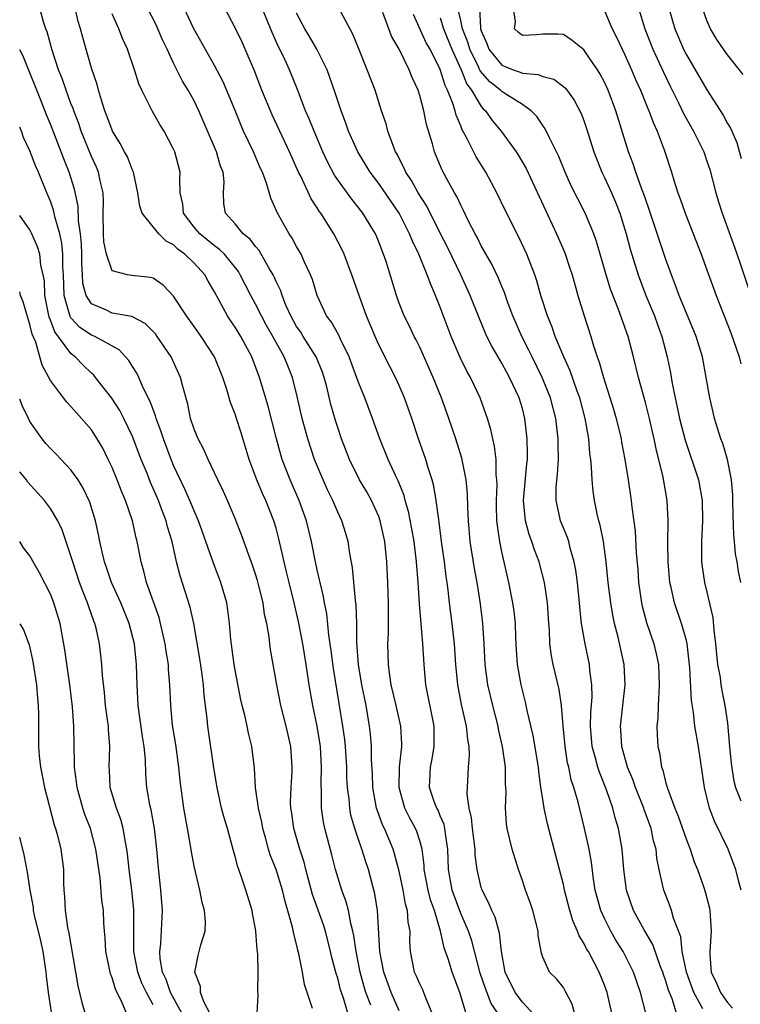
# Model space of a CAD drawing. Units: inches. Extents: x 2529000 to 2532000, y 1545000 to 1548000.
# Drawn here: x 2529000 to 2529070, y 1546726 to 1546822 of the extents above; entities that cross this region are included whole.
import ezdxf

# ---------------------------------------------------------------- set-up
doc = ezdxf.new("R2010")
doc.units = ezdxf.units.IN
doc.header["$MEASUREMENT"] = 0
doc.layers.add('LD25291545_2ft', color=143, linetype='Continuous')

msp = doc.modelspace()

# ---------------------------------------------------------------- linework, layer by layer
at = {"layer": 'LD25291545_2ft'}
for points, elevation in [([(2529043.852, 1546723.853), (2529042.915, 1546727), (2529042.15, 1546729), (2529041.792, 1546730.208), (2529041.379, 1546731.379), (2529041.038, 1546733), (2529040.422, 1546735), (2529040.048, 1546736.048), (2529039.808, 1546737), (2529039.435, 1546739), (2529039.424, 1546739.424), (2529039.221, 1546741), (2529039, 1546741.79), (2529038.716, 1546742.716), (2529038.591, 1546743), (2529038.028, 1546744.028), (2529037.545, 1546745), (2529036.982, 1546747), (2529037.02, 1546749), (2529037.245, 1546751), (2529037.245, 1546751.245), (2529037.158, 1546753), (2529036.707, 1546755), (2529036.227, 1546757), (2529036.072, 1546757.928), (2529035.937, 1546759), (2529035.9, 1546761), (2529035.951, 1546762.049), (2529035.958, 1546763), (2529035.943, 1546763.943), (2529035.956, 1546765), (2529035.892, 1546767), (2529035.793, 1546769), (2529035.587, 1546771), (2529035.154, 1546773), (2529035, 1546773.42), (2529034.29, 1546775), (2529033.829, 1546775.829), (2529033.134, 1546777), (2529032.138, 1546779), (2529031.378, 1546781), (2529031, 1546782.114), (2529030.79, 1546782.789), (2529030.345, 1546784.345), (2529029.927, 1546786.073), (2529029.685, 1546787), (2529029.507, 1546787.507), (2529028.886, 1546789), (2529027.62, 1546791), (2529027.392, 1546791.392), (2529027, 1546791.968), (2529026.426, 1546793), (2529025.958, 1546794.042), (2529025.576, 1546795), (2529025.441, 1546795.441), (2529025, 1546796.35), (2529024.809, 1546796.809), (2529024.71, 1546797), (2529024.268, 1546797.732), (2529023.36, 1546799.36), (2529023, 1546799.75), (2529022.466, 1546800.467), (2529021.799, 1546801), (2529021, 1546801.963), (2529020.057, 1546803), (2529019.909, 1546803.909), (2529019.863, 1546805), (2529019.918, 1546806.082), (2529019.827, 1546807), (2529019.589, 1546807.589), (2529019.177, 1546809), (2529017.473, 1546813), (2529017, 1546813.953), (2529016.417, 1546815), (2529015.886, 1546815.885), (2529015, 1546817.647), (2529014.377, 1546819), (2529013.925, 1546819.925), (2529013.479, 1546821), (2529013.325, 1546821.325), (2529011.466, 1546825)], 7682), ([(2529034.232, 1546725.768), (2529033.757, 1546727), (2529033.577, 1546727.577), (2529033.196, 1546729), (2529032.788, 1546731), (2529032.565, 1546732.565), (2529032.469, 1546733), (2529032.27, 1546733.73), (2529032.045, 1546735), (2529031.842, 1546735.842), (2529031.402, 1546737), (2529030.783, 1546739), (2529030.424, 1546740.424), (2529029.733, 1546743), (2529029.608, 1546743.608), (2529029.419, 1546745), (2529029.424, 1546746.576), (2529029.386, 1546747.386), (2529029.43, 1546749), (2529029.312, 1546751), (2529029, 1546752.969), (2529028.569, 1546755), (2529028.232, 1546757), (2529027.935, 1546759), (2529027.602, 1546761), (2529027.191, 1546763.191), (2529026.767, 1546765), (2529026.257, 1546767), (2529026.022, 1546768.022), (2529025.772, 1546769), (2529025.268, 1546771.268), (2529025, 1546772.284), (2529024.789, 1546773), (2529023.99, 1546775), (2529023.672, 1546775.672), (2529023.132, 1546777), (2529022.375, 1546779), (2529021.589, 1546781.589), (2529021.14, 1546783), (2529021, 1546783.422), (2529020.539, 1546784.539), (2529020.187, 1546785.813), (2529019.795, 1546787), (2529019, 1546789.013), (2529017.681, 1546791), (2529017, 1546791.97), (2529016.248, 1546793), (2529015, 1546794.913), (2529013.993, 1546795.993), (2529013, 1546796.666), (2529012.745, 1546796.745), (2529010.938, 1546796.937), (2529010.517, 1546797), (2529009, 1546797.398), (2529008.449, 1546799), (2529008.215, 1546800.215), (2529008.161, 1546801), (2529008.13, 1546803), (2529008.157, 1546804.157), (2529008.125, 1546805), (2529007.848, 1546806.152), (2529007.688, 1546807), (2529007.487, 1546807.487), (2529007, 1546808.538), (2529006.004, 1546811), (2529005.752, 1546811.753), (2529005.263, 1546813), (2529005.205, 1546813.205), (2529005, 1546813.713), (2529004.519, 1546815), (2529004.14, 1546816.139), (2529003.786, 1546817), (2529003.121, 1546819), (2529002.69, 1546820.69), (2529002.563, 1546821), (2529002.323, 1546821.677), (2529001.954, 1546823)], 7676), ([(2529037, 1546725.218), (2529036.208, 1546727), (2529035.483, 1546729), (2529035.105, 1546731), (2529034.883, 1546735), (2529034.624, 1546736.624), (2529033.996, 1546739), (2529033.743, 1546739.743), (2529033.361, 1546741), (2529033, 1546742.018), (2529032.673, 1546743), (2529032.296, 1546744.296), (2529032.168, 1546745), (2529032.107, 1546745.893), (2529031.962, 1546747), (2529031.907, 1546747.907), (2529031.883, 1546749), (2529031.75, 1546751), (2529031.687, 1546751.687), (2529031.512, 1546753), (2529030.597, 1546758.597), (2529030.372, 1546760.372), (2529030.134, 1546761.866), (2529029.929, 1546763.929), (2529029.713, 1546765), (2529029.616, 1546765.616), (2529029.28, 1546767), (2529029.24, 1546767.24), (2529029, 1546768.245), (2529028.836, 1546769), (2529028.442, 1546771), (2529027.954, 1546773), (2529027.242, 1546775), (2529026.373, 1546777), (2529025.596, 1546779), (2529025.454, 1546779.454), (2529025.026, 1546781), (2529024.207, 1546784.207), (2529023.372, 1546787), (2529022.621, 1546789), (2529021.544, 1546791), (2529021, 1546791.889), (2529020.547, 1546792.548), (2529020.259, 1546793), (2529019, 1546795.338), (2529018.378, 1546796.378), (2529018.037, 1546797), (2529017, 1546798.131), (2529016.107, 1546799), (2529015.462, 1546799.462), (2529015, 1546799.924), (2529014.289, 1546800.288), (2529013.549, 1546801), (2529011.942, 1546803), (2529011.697, 1546803.697), (2529011.528, 1546805), (2529011.094, 1546807), (2529011, 1546807.201), (2529010.497, 1546808.497), (2529010.22, 1546809), (2529009.81, 1546809.81), (2529009.055, 1546811), (2529009, 1546811.115), (2529008.51, 1546812.51), (2529008.309, 1546813), (2529007.962, 1546814.038), (2529007.693, 1546815), (2529007.556, 1546815.556), (2529007, 1546817.169), (2529006.143, 1546820.143), (2529005.927, 1546821), (2529005.71, 1546821.71), (2529005.41, 1546823)], 7678), ([(2529046.6, 1546725), (2529045.953, 1546725.953), (2529045.4, 1546727.4), (2529044.895, 1546728.895), (2529044.066, 1546732.066), (2529043.757, 1546733), (2529043, 1546734.73), (2529042.166, 1546737), (2529041.816, 1546739), (2529041.752, 1546741), (2529041.515, 1546742.485), (2529041.456, 1546743), (2529041.38, 1546743.38), (2529041, 1546744.234), (2529040.779, 1546744.779), (2529040.652, 1546745), (2529040.448, 1546745.552), (2529039.958, 1546747), (2529040.054, 1546749), (2529040.215, 1546749.785), (2529040.418, 1546751), (2529040.411, 1546753), (2529039.603, 1546757), (2529039.423, 1546759), (2529039.313, 1546761), (2529038.962, 1546764.962), (2529038.83, 1546767), (2529038.678, 1546769), (2529038.444, 1546771), (2529038.241, 1546772.241), (2529037.914, 1546773.914), (2529037.587, 1546775), (2529037.469, 1546775.469), (2529036.897, 1546776.897), (2529036.688, 1546777.311), (2529035.907, 1546779), (2529035.098, 1546781), (2529034.402, 1546783), (2529033.64, 1546785), (2529033, 1546786.61), (2529032.132, 1546789), (2529031.267, 1546790.733), (2529031.101, 1546791.101), (2529030.388, 1546792.388), (2529029.921, 1546793), (2529029, 1546794.995), (2529028.538, 1546796.538), (2529028.355, 1546797), (2529027.774, 1546798.226), (2529027.437, 1546799), (2529027, 1546799.76), (2529026.57, 1546800.57), (2529026.27, 1546801), (2529025.086, 1546803.086), (2529025, 1546803.32), (2529024.466, 1546804.466), (2529024.055, 1546805.945), (2529023.661, 1546807), (2529023.449, 1546807.449), (2529022.779, 1546809), (2529021.831, 1546811), (2529021.577, 1546811.576), (2529021, 1546813.034), (2529019.825, 1546815.825), (2529019, 1546817.423), (2529016.937, 1546821.063), (2529016.021, 1546823)], 7684), ([(2529050.492, 1546724.492), (2529049, 1546726.072), (2529048.297, 1546727), (2529047.316, 1546729), (2529046.953, 1546731), (2529046.783, 1546732.783), (2529046.35, 1546734.35), (2529046.025, 1546735), (2529045.736, 1546735.736), (2529045.078, 1546737), (2529045, 1546737.264), (2529044.608, 1546739), (2529044.41, 1546740.41), (2529044.386, 1546741), (2529044.128, 1546743), (2529044.052, 1546744.052), (2529043.822, 1546745), (2529043.635, 1546746.365), (2529043.766, 1546749), (2529043.85, 1546750.15), (2529043.805, 1546751), (2529043.672, 1546751.672), (2529043.555, 1546753), (2529043.085, 1546755.085), (2529042.696, 1546757), (2529042.512, 1546759), (2529042.398, 1546761), (2529042.173, 1546763), (2529041.905, 1546765), (2529041.767, 1546766.233), (2529041.665, 1546767), (2529041.57, 1546767.57), (2529041.399, 1546769), (2529041.122, 1546771), (2529040.894, 1546772.894), (2529040.845, 1546773.155), (2529040.614, 1546775), (2529040.383, 1546776.383), (2529040.21, 1546777), (2529039.82, 1546778.18), (2529039.59, 1546779), (2529038.877, 1546781), (2529038.219, 1546783), (2529037.904, 1546783.904), (2529037.519, 1546785), (2529037, 1546786.195), (2529036.627, 1546787), (2529036.067, 1546788.067), (2529035, 1546790.187), (2529034.637, 1546791), (2529033.794, 1546793), (2529033.111, 1546794.889), (2529032.388, 1546797), (2529031.644, 1546799), (2529031.444, 1546799.444), (2529030.63, 1546801), (2529029.353, 1546803), (2529029.201, 1546803.201), (2529029, 1546803.537), (2529028.42, 1546804.42), (2529027.392, 1546806.608), (2529027.188, 1546807), (2529026.295, 1546809), (2529024.597, 1546812.597), (2529023.615, 1546815), (2529022.889, 1546816.889), (2529021.986, 1546819), (2529021.677, 1546819.677), (2529021, 1546821.078), (2529019.999, 1546823)], 7686), ([(2529054.287, 1546724.287), (2529053.865, 1546725.865), (2529053.188, 1546727.188), (2529053, 1546727.495), (2529052.34, 1546728.34), (2529051.658, 1546729), (2529051, 1546730.456), (2529050.862, 1546730.861), (2529050.559, 1546732.559), (2529050.547, 1546733), (2529050.035, 1546735), (2529049.778, 1546735.777), (2529049.32, 1546737), (2529049, 1546737.941), (2529048.615, 1546739), (2529048.009, 1546741), (2529047.525, 1546743), (2529047.451, 1546743.451), (2529047.348, 1546745), (2529047.422, 1546746.578), (2529047.362, 1546747.362), (2529047.352, 1546749), (2529047.08, 1546751), (2529046.69, 1546752.69), (2529046.634, 1546753), (2529046.116, 1546755), (2529045.639, 1546757), (2529045.381, 1546759), (2529045.295, 1546761), (2529045.163, 1546763), (2529044.926, 1546764.926), (2529044.609, 1546767), (2529044.349, 1546768.349), (2529043.907, 1546771), (2529043.736, 1546773), (2529043.677, 1546774.323), (2529043.652, 1546775.652), (2529043.522, 1546777), (2529043.11, 1546779.11), (2529042.518, 1546781), (2529041.832, 1546783), (2529041.116, 1546785), (2529040.317, 1546787), (2529039, 1546789.952), (2529038.651, 1546790.651), (2529038.459, 1546791), (2529037.993, 1546791.992), (2529037.483, 1546793), (2529037, 1546794.236), (2529036.725, 1546795), (2529035.715, 1546798.285), (2529035.475, 1546799), (2529035.329, 1546799.329), (2529035, 1546800.216), (2529034.77, 1546800.77), (2529034.67, 1546801), (2529033.463, 1546803), (2529033, 1546803.607), (2529032.37, 1546804.37), (2529031, 1546806.268), (2529030.703, 1546806.703), (2529030.006, 1546808.006), (2529029.549, 1546809), (2529028.7, 1546811), (2529028.222, 1546812.222), (2529027.865, 1546813), (2529027.068, 1546815.068), (2529026.302, 1546817), (2529025.706, 1546818.294), (2529025.239, 1546819.239), (2529024.62, 1546820.62), (2529023.647, 1546823)], 7688), ([(2529061.023, 1546725), (2529060.504, 1546727), (2529059.825, 1546729), (2529058.837, 1546731), (2529058.126, 1546732.126), (2529057.611, 1546733), (2529057, 1546734.213), (2529056.639, 1546735), (2529056.113, 1546737), (2529055.942, 1546738.058), (2529055.738, 1546739.738), (2529055.508, 1546741), (2529055.075, 1546743), (2529054.428, 1546745.572), (2529054.017, 1546747), (2529053.76, 1546747.76), (2529053.52, 1546749), (2529053.416, 1546749.416), (2529053.175, 1546751), (2529052.976, 1546753.024), (2529052.807, 1546755), (2529052.577, 1546756.577), (2529052.008, 1546759), (2529051.838, 1546759.838), (2529051.685, 1546761), (2529051.635, 1546762.366), (2529051.578, 1546763), (2529051.457, 1546765), (2529051.152, 1546767), (2529050.631, 1546769), (2529050.187, 1546770.187), (2529049.938, 1546771), (2529049.677, 1546771.677), (2529049.318, 1546773), (2529049.126, 1546775), (2529049.444, 1546778.556), (2529049.496, 1546779), (2529049.504, 1546779.504), (2529049.482, 1546781), (2529049.254, 1546783), (2529049, 1546783.953), (2529048.681, 1546785), (2529047.748, 1546787), (2529047.477, 1546787.477), (2529047, 1546788.374), (2529046.761, 1546788.761), (2529046.031, 1546790.031), (2529045.549, 1546791), (2529045.376, 1546791.376), (2529044.79, 1546792.79), (2529043.926, 1546795), (2529043.01, 1546797), (2529041.703, 1546799.702), (2529041, 1546801.064), (2529039.685, 1546803.685), (2529038.849, 1546805), (2529038.197, 1546806.197), (2529037.649, 1546807), (2529037.463, 1546807.464), (2529037, 1546808.333), (2529036.782, 1546808.782), (2529036.65, 1546809), (2529036.395, 1546809.605), (2529035.904, 1546811), (2529035.72, 1546811.719), (2529035.264, 1546813), (2529034.64, 1546815), (2529033.88, 1546817), (2529033.045, 1546819.045), (2529032.479, 1546820.479), (2529031.07, 1546823.071)], 7692), ([(2529070.323, 1546737), (2529070.069, 1546737.931), (2529069.817, 1546739), (2529069.598, 1546739.599), (2529069.052, 1546741), (2529067.723, 1546743.723), (2529067.253, 1546745), (2529066.757, 1546747), (2529066.166, 1546751), (2529065.83, 1546753), (2529065.686, 1546754.314), (2529065.475, 1546755.475), (2529065.337, 1546758.663), (2529065.077, 1546761), (2529065, 1546761.329), (2529064.526, 1546763), (2529063.828, 1546765), (2529063.498, 1546766.502), (2529063.371, 1546767), (2529063.201, 1546769), (2529063.19, 1546770.809), (2529063.227, 1546773), (2529063.131, 1546775), (2529062.72, 1546777.28), (2529062.035, 1546780.035), (2529061.849, 1546781), (2529061.682, 1546781.682), (2529061.393, 1546783), (2529061, 1546784.561), (2529060.334, 1546787), (2529059.84, 1546789), (2529059.305, 1546791), (2529058.388, 1546793.613), (2529057.594, 1546795.595), (2529057.167, 1546797), (2529056.241, 1546800.241), (2529055.967, 1546801), (2529055.12, 1546803), (2529054.397, 1546804.397), (2529053.739, 1546805.739), (2529053.169, 1546807), (2529052.547, 1546808.547), (2529051.642, 1546810.358), (2529051.238, 1546811.238), (2529051, 1546811.555), (2529050.426, 1546812.426), (2529049.865, 1546813), (2529049, 1546813.605), (2529047.383, 1546814.616), (2529047, 1546814.872), (2529046.873, 1546815), (2529045.816, 1546815.816), (2529044.89, 1546816.889), (2529044.726, 1546817.274), (2529043.877, 1546819), (2529043.681, 1546819.681), (2529043.169, 1546821), (2529043, 1546821.806), (2529042.714, 1546823)], 7700), ([(2529044.815, 1546823), (2529044.918, 1546821.082), (2529044.935, 1546821), (2529045, 1546820.792), (2529045.555, 1546819.555), (2529045.748, 1546819), (2529047, 1546817.446), (2529048.114, 1546817), (2529048.777, 1546816.777), (2529049, 1546816.673), (2529050.548, 1546816.548), (2529051, 1546816.345), (2529052.066, 1546816.066), (2529053, 1546815.362), (2529053.195, 1546815.195), (2529054.044, 1546814.044), (2529054.736, 1546812.736), (2529055, 1546812.051), (2529055.271, 1546811.271), (2529055.975, 1546809), (2529056.251, 1546808.251), (2529056.754, 1546807), (2529057, 1546806.506), (2529057.69, 1546805), (2529058.089, 1546804.089), (2529058.512, 1546803), (2529059.115, 1546801), (2529059.506, 1546799.506), (2529060.286, 1546797), (2529061.05, 1546795), (2529061.872, 1546793), (2529062.162, 1546792.162), (2529062.603, 1546791), (2529063.131, 1546789), (2529063.438, 1546787.438), (2529063.597, 1546786.403), (2529063.883, 1546785), (2529064.101, 1546784.101), (2529064.33, 1546783), (2529064.867, 1546780.867), (2529066.164, 1546777), (2529066.532, 1546775), (2529066.562, 1546773), (2529066.463, 1546771), (2529066.476, 1546769), (2529066.532, 1546768.532), (2529066.76, 1546767), (2529067, 1546766.039), (2529067.574, 1546763.574), (2529067.66, 1546762.34), (2529067.835, 1546761), (2529068.037, 1546759), (2529068.27, 1546757.73), (2529068.36, 1546757), (2529068.448, 1546756.448), (2529068.756, 1546755), (2529069, 1546753.264), (2529069.183, 1546751), (2529069.348, 1546749.348), (2529069.625, 1546747.625), (2529069.795, 1546747), (2529070.291, 1546745.709)], 7702), ([(2529070.287, 1546767), (2529070.081, 1546768.081), (2529069.941, 1546769), (2529069.785, 1546769.785), (2529069.684, 1546771), (2529069.607, 1546771.607), (2529069.553, 1546773.553), (2529069.528, 1546775), (2529069.533, 1546775.533), (2529069.406, 1546777), (2529069.004, 1546779.004), (2529068.548, 1546780.548), (2529068.36, 1546781), (2529068.044, 1546781.956), (2529067.749, 1546783), (2529067.613, 1546783.613), (2529067.267, 1546785), (2529066.93, 1546787), (2529066.561, 1546789), (2529065.943, 1546791), (2529064.278, 1546795), (2529063.946, 1546795.946), (2529063.528, 1546797), (2529063, 1546798.483), (2529062.36, 1546800.36), (2529061.371, 1546803.371), (2529061, 1546804.397), (2529060.852, 1546804.852), (2529060.658, 1546805.342), (2529060.062, 1546807), (2529059.81, 1546807.81), (2529059.351, 1546809), (2529058.109, 1546813), (2529057.355, 1546815), (2529057, 1546815.78), (2529056.582, 1546816.582), (2529056.322, 1546817), (2529055, 1546818.94), (2529053.865, 1546819.865), (2529053, 1546820.432), (2529052.464, 1546820.464), (2529051, 1546820.485), (2529050.393, 1546820.393), (2529049, 1546820.328), (2529048.617, 1546820.617), (2529048.232, 1546821), (2529048.329, 1546821.672), (2529048.143, 1546823)], 7704), ([(2529060.336, 1546823), (2529060.953, 1546821), (2529061.731, 1546819), (2529062.748, 1546816.748), (2529063.396, 1546815.396), (2529064.218, 1546813.782), (2529064.723, 1546812.722), (2529065.686, 1546811), (2529066.68, 1546809), (2529067, 1546808.095), (2529067.271, 1546807.271), (2529067.853, 1546805), (2529068.116, 1546804.116), (2529068.484, 1546803), (2529069.685, 1546799.685), (2529070.194, 1546798.194), (2529071, 1546795.778)], 7708), ([(2529063.279, 1546823), (2529063.876, 1546821), (2529064.727, 1546819), (2529065, 1546818.455), (2529067, 1546815.025), (2529068.577, 1546812.577), (2529069, 1546811.766), (2529069.29, 1546811.29), (2529069.905, 1546809.905), (2529070.339, 1546808.339)], 7710), ([(2529070.537, 1546816.537), (2529069, 1546818.438), (2529068.599, 1546819), (2529067.954, 1546819.954), (2529067.359, 1546821), (2529067, 1546821.808), (2529066.553, 1546823)], 7712), ([(2529040.201, 1546725), (2529039.612, 1546726.388), (2529039.408, 1546727), (2529039.287, 1546727.287), (2529039, 1546727.865), (2529038.662, 1546728.662), (2529038.498, 1546729), (2529038.099, 1546731), (2529038.034, 1546732.034), (2529038.05, 1546733), (2529037.874, 1546733.874), (2529037.812, 1546735), (2529037.619, 1546735.619), (2529037.38, 1546737), (2529037, 1546738.853), (2529036.551, 1546740.551), (2529036.406, 1546741), (2529035.554, 1546743), (2529035.37, 1546743.37), (2529034.832, 1546744.832), (2529034.788, 1546745), (2529034.438, 1546747), (2529034.381, 1546748.381), (2529034.296, 1546749.704), (2529034.283, 1546751), (2529034.194, 1546752.194), (2529034.109, 1546753), (2529033.774, 1546755), (2529033.362, 1546757), (2529033.019, 1546759), (2529032.871, 1546761.129), (2529032.867, 1546763), (2529032.812, 1546764.812), (2529032.748, 1546765.252), (2529032.446, 1546768.446), (2529032.181, 1546769.819), (2529032.008, 1546771), (2529031.783, 1546771.783), (2529031.4, 1546773), (2529031, 1546773.841), (2529030.521, 1546775), (2529030.018, 1546776.017), (2529029.574, 1546777), (2529028.745, 1546779), (2529028.092, 1546781), (2529027.55, 1546783), (2529027.09, 1546785), (2529026.599, 1546787), (2529026.123, 1546788.123), (2529025.795, 1546789), (2529024.692, 1546791), (2529024.072, 1546792.072), (2529023.572, 1546793), (2529023, 1546794.151), (2529022.532, 1546795), (2529021.501, 1546797), (2529021.314, 1546797.314), (2529019.956, 1546799), (2529019.48, 1546799.48), (2529019, 1546799.817), (2529017.558, 1546801), (2529017, 1546801.662), (2529015.968, 1546803), (2529015.9, 1546803.9), (2529015.637, 1546805), (2529015.601, 1546806.399), (2529015.655, 1546807), (2529015.118, 1546809), (2529015, 1546809.262), (2529014.069, 1546811), (2529013.664, 1546811.663), (2529012.915, 1546813), (2529011.922, 1546815), (2529011.627, 1546815.627), (2529011.206, 1546817), (2529010.505, 1546819), (2529010.031, 1546820.031), (2529009.662, 1546821), (2529009, 1546822.45)], 7680), ([(2529057.737, 1546725), (2529057.254, 1546727), (2529057, 1546727.716), (2529056.496, 1546729), (2529055.439, 1546731), (2529055.269, 1546731.27), (2529055, 1546731.82), (2529054.534, 1546732.534), (2529054.371, 1546733), (2529053.942, 1546733.942), (2529053.623, 1546735), (2529053.115, 1546737), (2529053, 1546737.54), (2529052.631, 1546739), (2529051.464, 1546743.464), (2529051.141, 1546745), (2529051, 1546745.859), (2529050.819, 1546747), (2529050.596, 1546748.596), (2529050.564, 1546749), (2529050.067, 1546752.067), (2529049.477, 1546754.522), (2529049.312, 1546755.312), (2529048.872, 1546757), (2529048.515, 1546759), (2529048.416, 1546760.416), (2529048.361, 1546761.639), (2529048.324, 1546763), (2529048.196, 1546764.196), (2529048.088, 1546765), (2529047.69, 1546767), (2529047, 1546769.993), (2529046.793, 1546771), (2529046.564, 1546772.564), (2529046.529, 1546773), (2529046.489, 1546774.489), (2529046.485, 1546775), (2529046.539, 1546776.539), (2529046.526, 1546777), (2529046.463, 1546777.537), (2529046.434, 1546779), (2529046.288, 1546780.288), (2529046.116, 1546781), (2529045.932, 1546781.932), (2529045.601, 1546783), (2529045.452, 1546783.452), (2529044.88, 1546785), (2529043.947, 1546787), (2529043.605, 1546787.605), (2529042.949, 1546788.949), (2529042.062, 1546791), (2529041, 1546793.843), (2529040.545, 1546795), (2529040.064, 1546796.064), (2529039.738, 1546797), (2529038.907, 1546799), (2529038.278, 1546800.279), (2529038.005, 1546801), (2529036.985, 1546803), (2529035, 1546805.916), (2529034.175, 1546807), (2529032.951, 1546809), (2529032.058, 1546811), (2529031.794, 1546811.794), (2529031.331, 1546813), (2529030.76, 1546814.76), (2529030.246, 1546816.246), (2529029.958, 1546817), (2529028.958, 1546819), (2529028.243, 1546820.243), (2529027.786, 1546821), (2529027, 1546822.517)], 7690), ([(2529064.036, 1546725), (2529063.598, 1546726.402), (2529063.252, 1546727.252), (2529063, 1546728.103), (2529062.755, 1546728.755), (2529062.685, 1546729), (2529062.48, 1546729.521), (2529061.708, 1546731.708), (2529060.891, 1546733.108), (2529059.824, 1546735), (2529059.14, 1546737), (2529058.9, 1546739), (2529058.737, 1546741), (2529058.39, 1546743), (2529058.055, 1546744.055), (2529057.822, 1546745), (2529057.212, 1546746.788), (2529056.512, 1546748.512), (2529056.363, 1546749), (2529056.146, 1546749.853), (2529055.805, 1546751), (2529055.64, 1546753), (2529055.676, 1546754.324), (2529055.806, 1546755.806), (2529055.789, 1546757), (2529055.585, 1546758.414), (2529055.541, 1546759), (2529055.115, 1546761), (2529054.783, 1546763), (2529054.6, 1546764.6), (2529054.577, 1546765), (2529054.362, 1546767), (2529054.208, 1546768.208), (2529054.057, 1546769), (2529053.664, 1546770.336), (2529053.518, 1546771), (2529053.398, 1546771.398), (2529052.729, 1546773), (2529052.667, 1546773.333), (2529052.289, 1546775), (2529052.304, 1546776.305), (2529052.443, 1546777.557), (2529052.52, 1546779), (2529052.497, 1546780.497), (2529052.506, 1546781), (2529052.281, 1546783), (2529051.758, 1546785), (2529050.947, 1546787), (2529049.947, 1546789), (2529049.649, 1546789.649), (2529048.95, 1546791), (2529048.081, 1546793), (2529047.534, 1546794.466), (2529047.262, 1546795.262), (2529047, 1546795.858), (2529046.67, 1546796.67), (2529046.026, 1546798.026), (2529045, 1546799.833), (2529044.617, 1546800.617), (2529044.401, 1546801), (2529043.766, 1546802.235), (2529043.273, 1546803.273), (2529043, 1546803.783), (2529042.623, 1546804.623), (2529042.394, 1546805), (2529041.64, 1546806.361), (2529041.197, 1546807.197), (2529040.426, 1546809), (2529040.228, 1546809.772), (2529039.663, 1546811.663), (2529039.402, 1546813), (2529039, 1546814.491), (2529038.839, 1546815), (2529038.254, 1546816.254), (2529037.983, 1546817), (2529036.987, 1546819), (2529036.261, 1546820.261), (2529035.405, 1546822.595)], 7694), ([(2529066.591, 1546725.409), (2529065.724, 1546727), (2529064.988, 1546728.988), (2529064.58, 1546731), (2529064.438, 1546732.438), (2529063.735, 1546734.266), (2529063.552, 1546735), (2529063.411, 1546735.412), (2529062.778, 1546737), (2529062.734, 1546737.267), (2529062.341, 1546739), (2529062.118, 1546740.118), (2529062.034, 1546741), (2529061.799, 1546741.799), (2529061.558, 1546743), (2529060.866, 1546744.866), (2529060.828, 1546745), (2529060.018, 1546747), (2529059.774, 1546747.773), (2529059.265, 1546749), (2529058.694, 1546751), (2529058.604, 1546752.604), (2529058.565, 1546753), (2529058.805, 1546755), (2529059.02, 1546757), (2529058.912, 1546759), (2529058.337, 1546761.663), (2529057.987, 1546763), (2529057.809, 1546763.809), (2529057.611, 1546765), (2529057.365, 1546767), (2529057.176, 1546769), (2529056.91, 1546771), (2529056.59, 1546772.59), (2529056.468, 1546773), (2529056.305, 1546773.695), (2529056.027, 1546775), (2529055.899, 1546775.899), (2529055.798, 1546777), (2529055.745, 1546778.255), (2529055.666, 1546779), (2529055.582, 1546779.582), (2529055.474, 1546781), (2529055.134, 1546783), (2529054.589, 1546785), (2529054.338, 1546785.662), (2529053.649, 1546787.649), (2529053.04, 1546789), (2529052.215, 1546791), (2529051.909, 1546791.909), (2529051.454, 1546793), (2529050.818, 1546795), (2529050.412, 1546796.412), (2529050.206, 1546797), (2529049.43, 1546799), (2529048.657, 1546800.657), (2529047.313, 1546803.313), (2529046.506, 1546805), (2529045.435, 1546807), (2529044.496, 1546808.496), (2529043.536, 1546810.464), (2529043.149, 1546811.149), (2529043, 1546811.535), (2529042.555, 1546812.555), (2529042.45, 1546813), (2529042.205, 1546813.795), (2529041.704, 1546815), (2529041.464, 1546815.464), (2529041, 1546817.023), (2529040.001, 1546819), (2529039.638, 1546819.638), (2529038.376, 1546822.376)], 7696), ([(2529041, 1546822.077), (2529041.33, 1546821), (2529042.14, 1546819), (2529043.029, 1546817), (2529043.59, 1546815.59), (2529044.044, 1546815), (2529045, 1546813.429), (2529045.197, 1546813.197), (2529045.423, 1546813), (2529046.065, 1546812.065), (2529046.952, 1546811), (2529048.41, 1546809), (2529048.64, 1546808.64), (2529049.366, 1546807.366), (2529052.329, 1546801), (2529053.134, 1546799.134), (2529053.641, 1546797.642), (2529053.842, 1546797), (2529054.408, 1546795), (2529055.013, 1546793), (2529055.664, 1546791), (2529055.936, 1546790.064), (2529056.293, 1546789), (2529056.491, 1546788.491), (2529056.899, 1546787), (2529057.896, 1546783.896), (2529058.149, 1546783), (2529058.62, 1546781), (2529058.668, 1546780.668), (2529058.985, 1546779), (2529059.308, 1546777), (2529059.61, 1546775), (2529059.673, 1546774.327), (2529059.998, 1546771.998), (2529060.099, 1546769.9), (2529060.244, 1546768.244), (2529060.327, 1546767), (2529060.613, 1546765), (2529060.68, 1546764.68), (2529061.11, 1546763.11), (2529061.827, 1546761), (2529062.051, 1546760.051), (2529062.258, 1546759), (2529062.351, 1546757), (2529062.295, 1546756.294), (2529062.235, 1546755), (2529062.207, 1546753.793), (2529062.117, 1546753), (2529062.136, 1546752.135), (2529062.225, 1546751), (2529062.369, 1546750.369), (2529062.578, 1546749), (2529062.7, 1546748.7), (2529063, 1546747.433), (2529063.169, 1546746.831), (2529063.877, 1546745), (2529064.205, 1546744.205), (2529065, 1546741.913), (2529065.354, 1546741), (2529065.75, 1546739.75), (2529066.061, 1546739), (2529066.652, 1546737.348), (2529066.829, 1546736.829), (2529067.238, 1546735.238), (2529067.283, 1546735), (2529067.416, 1546733), (2529067.264, 1546731), (2529067.271, 1546730.729), (2529067.413, 1546729), (2529067.933, 1546727.934), (2529068.326, 1546727), (2529069, 1546726.03), (2529069.497, 1546725.497)], 7698), ([(2529057, 1546822.729), (2529057.771, 1546821), (2529058.189, 1546820.189), (2529058.731, 1546819), (2529059, 1546818.456), (2529059.648, 1546817), (2529060.045, 1546816.045), (2529060.508, 1546815), (2529061.223, 1546813.222), (2529061.328, 1546813), (2529061.774, 1546811.774), (2529062.136, 1546811), (2529062.825, 1546809.176), (2529063.543, 1546807), (2529063.771, 1546806.229), (2529064.17, 1546805), (2529064.4, 1546804.4), (2529064.863, 1546803), (2529066.436, 1546799), (2529067, 1546797.501), (2529067.902, 1546795), (2529069.327, 1546791.327), (2529069.838, 1546789.838), (2529070.151, 1546789), (2529070.316, 1546788.316)], 7706), ([(2529032.227, 1546724.227), (2529031.55, 1546726.45), (2529031.275, 1546727.275), (2529031, 1546728.415), (2529030.855, 1546728.855), (2529030.434, 1546730.434), (2529030.31, 1546731), (2529029.804, 1546733), (2529029.614, 1546733.614), (2529028.558, 1546736.558), (2529027.897, 1546739), (2529027.718, 1546739.718), (2529027.295, 1546741), (2529026.716, 1546743), (2529026.516, 1546744.516), (2529026.433, 1546745), (2529026.414, 1546745.586), (2529026.455, 1546747), (2529026.548, 1546748.548), (2529026.559, 1546749), (2529026.421, 1546751), (2529025.975, 1546753), (2529025.467, 1546755), (2529025.071, 1546757), (2529024.459, 1546760.459), (2529024.383, 1546761), (2529024.31, 1546761.69), (2529024.077, 1546763), (2529023.873, 1546763.873), (2529023.726, 1546765), (2529023.324, 1546766.676), (2529023.188, 1546767.188), (2529023, 1546767.802), (2529022.696, 1546768.696), (2529022.326, 1546769.674), (2529021.63, 1546771.63), (2529021, 1546773.249), (2529020.266, 1546775), (2529019.878, 1546775.878), (2529019.326, 1546777), (2529018.375, 1546779), (2529017.961, 1546779.961), (2529017.39, 1546781), (2529017, 1546781.957), (2529016.662, 1546783), (2529016.387, 1546784.387), (2529015.893, 1546786.107), (2529015.686, 1546787), (2529014.765, 1546789), (2529013.411, 1546791), (2529013.236, 1546791.236), (2529012.245, 1546792.245), (2529010.92, 1546792.92), (2529009, 1546793.267), (2529008.446, 1546793.554), (2529007, 1546794.185), (2529006.476, 1546795), (2529006.165, 1546796.165), (2529006.136, 1546797), (2529006.063, 1546798.063), (2529006.062, 1546799), (2529006.015, 1546800.015), (2529005.913, 1546801), (2529005.729, 1546802.271), (2529005.7, 1546803.7), (2529005.352, 1546805.352), (2529004.835, 1546807), (2529004.309, 1546808.309), (2529004.055, 1546809), (2529003, 1546811.705), (2529002.611, 1546812.611), (2529002.114, 1546813.886), (2529000.324, 1546818.324), (2529000, 1546818.93)], 7674), ([(2529028.553, 1546725.447), (2529027.776, 1546727.776), (2529027.57, 1546729), (2529027.227, 1546730.773), (2529027.129, 1546731.129), (2529027, 1546731.715), (2529026.732, 1546732.732), (2529026.61, 1546733.39), (2529025.873, 1546735.873), (2529025.611, 1546737), (2529025, 1546739), (2529024.427, 1546740.427), (2529024.26, 1546741), (2529024.005, 1546741.995), (2529023.712, 1546743), (2529023.61, 1546743.61), (2529023.283, 1546745), (2529022.996, 1546747), (2529022.879, 1546748.879), (2529022.626, 1546751), (2529022.311, 1546752.311), (2529022.178, 1546753), (2529021.939, 1546754.06), (2529021.694, 1546755), (2529021.564, 1546755.564), (2529021, 1546758.461), (2529020.909, 1546759), (2529020.578, 1546761.422), (2529020.45, 1546763), (2529020.306, 1546764.306), (2529020.189, 1546765), (2529019.617, 1546767), (2529018.881, 1546768.881), (2529017.439, 1546773), (2529017, 1546773.994), (2529016.595, 1546775), (2529016.104, 1546776.104), (2529015, 1546778.41), (2529014.753, 1546779), (2529014.003, 1546781), (2529013.773, 1546781.773), (2529013.309, 1546783), (2529013.251, 1546783.251), (2529013, 1546783.865), (2529012.702, 1546784.702), (2529012.084, 1546785.917), (2529011.615, 1546787), (2529011.418, 1546787.418), (2529011, 1546788.065), (2529010.65, 1546788.65), (2529009.696, 1546789.696), (2529007.327, 1546791), (2529007, 1546791.127), (2529005.877, 1546791.876), (2529005, 1546792.819), (2529004.922, 1546792.922), (2529004.323, 1546795), (2529004.266, 1546797), (2529004.215, 1546797.784), (2529004.214, 1546799), (2529004.101, 1546800.1), (2529003.901, 1546801), (2529003.455, 1546802.545), (2529003.311, 1546803.311), (2529003, 1546804.183), (2529002.642, 1546805), (2529001.826, 1546807), (2529001.574, 1546807.574), (2529001, 1546809.105), (2529000.382, 1546810.382), (2529000.177, 1546811), (2529000, 1546811.392)], 7672), ([(2529023.156, 1546725), (2529023.233, 1546726.767), (2529023.211, 1546727.211), (2529023.244, 1546729), (2529023.216, 1546730.784), (2529023.16, 1546731.16), (2529023.035, 1546733), (2529023, 1546733.205), (2529022.707, 1546734.707), (2529022.666, 1546735), (2529022.043, 1546737), (2529021.553, 1546738.447), (2529021.253, 1546739.253), (2529021, 1546740.264), (2529020.831, 1546740.831), (2529020.246, 1546743), (2529019.949, 1546743.949), (2529019.688, 1546745), (2529019.243, 1546747), (2529018.934, 1546748.934), (2529018.346, 1546753), (2529018.273, 1546753.727), (2529017.977, 1546755.977), (2529017.908, 1546757), (2529017.763, 1546758.237), (2529017.566, 1546759.566), (2529016.965, 1546763), (2529016.605, 1546764.604), (2529015.637, 1546767.637), (2529015.296, 1546769), (2529014.851, 1546771), (2529014.42, 1546772.42), (2529014.277, 1546773), (2529013.909, 1546773.909), (2529013.519, 1546775), (2529012.761, 1546776.761), (2529012.452, 1546777.548), (2529011.851, 1546779), (2529011, 1546781.22), (2529010.149, 1546783), (2529009.757, 1546783.757), (2529008.984, 1546784.984), (2529007.404, 1546787), (2529007.22, 1546787.22), (2529007, 1546787.411), (2529006.188, 1546788.188), (2529005.402, 1546789), (2529005.167, 1546789.167), (2529005, 1546789.312), (2529003.43, 1546791.43), (2529003, 1546792.566), (2529002.868, 1546792.868), (2529002.795, 1546793.205), (2529002.45, 1546795), (2529002.414, 1546796.414), (2529002.295, 1546797), (2529002.063, 1546797.937), (2529001.952, 1546799), (2529001.73, 1546799.729), (2529001.184, 1546801), (2529001, 1546801.387), (2529000, 1546802.798)], 7670), ([(2529018.522, 1546725), (2529017.977, 1546726.023), (2529017.638, 1546727), (2529017.613, 1546727.613), (2529017.064, 1546729), (2529017.385, 1546730.615), (2529017.656, 1546731.656), (2529018.071, 1546733), (2529018.097, 1546733.903), (2529018.014, 1546735), (2529017.778, 1546735.778), (2529017.55, 1546737), (2529017, 1546739.338), (2529016.733, 1546740.733), (2529016.649, 1546741.351), (2529016.348, 1546743), (2529016.015, 1546745), (2529015.658, 1546747.658), (2529015.516, 1546749), (2529015.207, 1546751.206), (2529014.904, 1546753.096), (2529014.723, 1546755), (2529014.644, 1546757), (2529014.516, 1546758.516), (2529014.492, 1546759), (2529014.288, 1546760.288), (2529014.196, 1546761), (2529013.74, 1546763), (2529013.58, 1546763.58), (2529012.374, 1546767), (2529012.109, 1546768.109), (2529011.833, 1546769), (2529011.442, 1546771), (2529011.343, 1546771.343), (2529010.991, 1546773), (2529010.315, 1546775), (2529009.915, 1546775.915), (2529009.507, 1546777), (2529009, 1546778.226), (2529008.635, 1546779), (2529008.09, 1546780.09), (2529007.564, 1546781), (2529007, 1546781.871), (2529006.028, 1546783), (2529005.53, 1546783.53), (2529005, 1546784.158), (2529004.586, 1546784.586), (2529004.273, 1546785), (2529003, 1546786.698), (2529002.177, 1546788.177), (2529001.966, 1546789), (2529001.564, 1546790.436), (2529001.222, 1546791.222), (2529001, 1546792.171), (2529000.794, 1546792.794), (2529000.351, 1546794.351), (2529000.088, 1546795), (2529000, 1546795.347)], 7668), ([(2529015.797, 1546725), (2529014.698, 1546727), (2529014.269, 1546728.269), (2529013.928, 1546729), (2529013.706, 1546730.294), (2529013.675, 1546731), (2529013.768, 1546731.768), (2529013.908, 1546735), (2529013.757, 1546737), (2529013.499, 1546739.499), (2529013.38, 1546741), (2529013.135, 1546743), (2529012.813, 1546744.812), (2529012.691, 1546745.309), (2529012.407, 1546747), (2529012.306, 1546748.306), (2529012.258, 1546749.742), (2529012.137, 1546751), (2529011.973, 1546751.973), (2529011.562, 1546755), (2529011.451, 1546757), (2529011.384, 1546759), (2529011.339, 1546759.339), (2529011.178, 1546761), (2529010.672, 1546763), (2529009.857, 1546765), (2529008.946, 1546767), (2529008.464, 1546768.464), (2529008.271, 1546769), (2529008.028, 1546769.972), (2529007.81, 1546771), (2529007.685, 1546771.685), (2529007.383, 1546773), (2529006.833, 1546774.833), (2529006.201, 1546776.202), (2529005.696, 1546777), (2529005, 1546777.994), (2529003.537, 1546779.537), (2529003, 1546780.056), (2529002.563, 1546780.562), (2529002.202, 1546781), (2529001, 1546782.703), (2529000.843, 1546783), (2529000.25, 1546784.25), (2529000, 1546784.887)], 7666), ([(2529013, 1546725.8), (2529012.348, 1546727), (2529011.921, 1546727.921), (2529011.519, 1546729), (2529011.138, 1546731), (2529011.122, 1546735.122), (2529010.927, 1546737), (2529010.666, 1546739), (2529010.521, 1546740.521), (2529010.459, 1546741), (2529010.313, 1546741.687), (2529010.1, 1546743), (2529009.869, 1546743.869), (2529009.433, 1546745), (2529008.828, 1546747), (2529008.742, 1546748.742), (2529008.715, 1546749), (2529008.798, 1546751), (2529008.661, 1546752.661), (2529008.651, 1546753), (2529008.607, 1546753.393), (2529008.376, 1546755), (2529008.254, 1546756.254), (2529008.066, 1546757.934), (2529008.009, 1546759), (2529007.918, 1546759.918), (2529007.78, 1546761), (2529007.444, 1546762.556), (2529007.332, 1546763), (2529007.231, 1546763.23), (2529006.705, 1546764.705), (2529006.623, 1546765), (2529006.141, 1546766.141), (2529005.835, 1546767), (2529005.168, 1546769), (2529005, 1546769.594), (2529004.147, 1546772.146), (2529003.729, 1546773), (2529003, 1546774.228), (2529002.409, 1546775), (2529000.794, 1546776.794), (2529000.653, 1546777), (2529000, 1546777.798)], 7664), ([(2529010.401, 1546725), (2529010, 1546726), (2529009.329, 1546727.329), (2529009, 1546728.454), (2529008.84, 1546728.84), (2529008.396, 1546731), (2529008.339, 1546732.339), (2529008.269, 1546733), (2529008.21, 1546733.79), (2529008.162, 1546735), (2529008.013, 1546736.013), (2529007.841, 1546738.159), (2529007.438, 1546741), (2529006.905, 1546743), (2529006.365, 1546744.365), (2529006.163, 1546745), (2529005.596, 1546747), (2529005.547, 1546747.547), (2529005.344, 1546749), (2529005.354, 1546749.354), (2529005.279, 1546753), (2529005.141, 1546754.859), (2529004.901, 1546757), (2529004.414, 1546760.414), (2529003.93, 1546763), (2529003.333, 1546765), (2529003, 1546765.867), (2529001.933, 1546767.933), (2529001.328, 1546769), (2529001, 1546769.612), (2529000.384, 1546770.384), (2529000, 1546770.98)], 7662), ([(2529000, 1546762.95), (2529000.364, 1546762.365), (2529000.908, 1546760.908), (2529001.293, 1546759.293), (2529001.643, 1546757), (2529001.731, 1546755.731), (2529001.803, 1546755), (2529001.842, 1546754.158), (2529001.834, 1546751.833), (2529001.847, 1546751), (2529001.912, 1546750.088), (2529002.018, 1546749), (2529002.187, 1546748.187), (2529002.402, 1546747), (2529003.367, 1546743.367), (2529003.497, 1546743), (2529003.684, 1546742.316), (2529004.012, 1546741), (2529004.269, 1546739), (2529004.284, 1546737.716), (2529004.315, 1546737), (2529004.383, 1546736.383), (2529004.432, 1546735), (2529004.665, 1546733.335), (2529004.785, 1546732.785), (2529005.43, 1546729), (2529005.667, 1546727.667), (2529006.05, 1546726.05), (2529006.501, 1546724.501)], 7660), ([(2529003.365, 1546723.365), (2529002.817, 1546727), (2529002.614, 1546728.614), (2529002.581, 1546729), (2529002.286, 1546731), (2529002.058, 1546732.058), (2529001.457, 1546734.543), (2529001.361, 1546735), (2529001.331, 1546735.331), (2529001.005, 1546737), (2529000.754, 1546738.754), (2529000.435, 1546740.435), (2529000.036, 1546742.036), (2529000, 1546742.173)], 7658)]:
    msp.add_lwpolyline(points, dxfattribs=dict(at, elevation=elevation))

doc.saveas('drawing.dxf')
